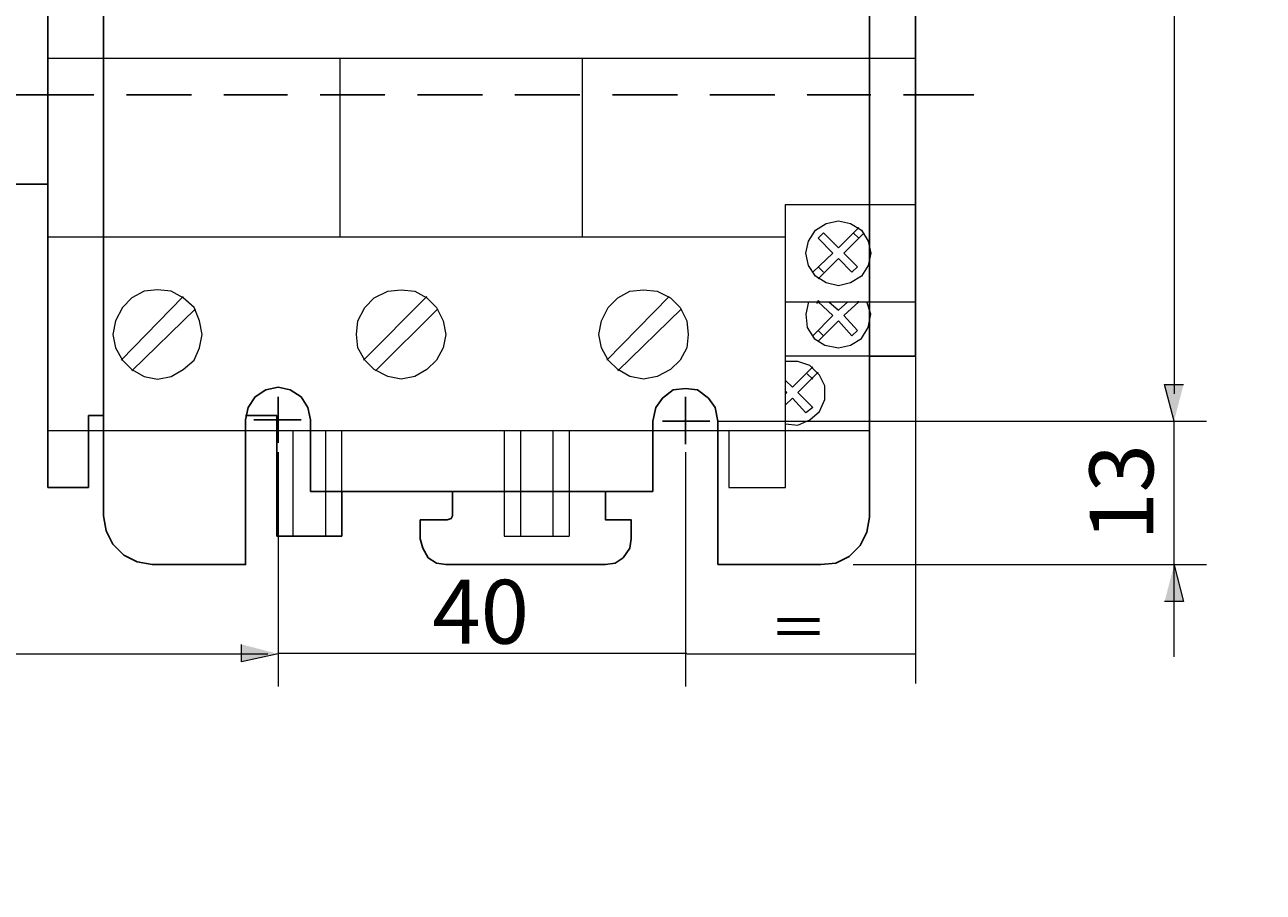
# Model space of a CAD drawing. Extents: x -72 to 682, y 160 to 638.
# Drawn here: x 141 to 306, y 283 to 398 of the extents above; entities that cross this region are included whole.
import ezdxf

# ---------------------------------------------------------------- set-up
doc = ezdxf.new("R2010")
doc.units = 0
doc.header["$MEASUREMENT"] = 0
doc.layers.add('Layer 1', color=7, linetype='Continuous', lineweight=0)

msp = doc.modelspace()

# ---------------------------------------------------------------- hatches: boundary and pattern name
at = {"layer": 'Layer 1', "true_color": 0x000000, "transparency": 33554687}
for points in [[(246.99, 361.41), (246.81, 361.05), (247.17, 361.23), (246.99, 361.41)], [(294.33, 345.39), (293.07, 350.25), (295.59, 350.25)], [(294.33, 326.24), (295.59, 321.38), (293.07, 321.38)], [(175.17, 314.43), (170.31, 313.35), (170.31, 315.69)], [(175.17, 314.43), (170.31, 313.35), (170.31, 315.69)]]:
    msp.add_hatch(color=18, dxfattribs=at).paths.add_polyline_path(points)

# ---------------------------------------------------------------- linework, layer by layer
at = {"layer": 'Layer 1', "color": 18, "lineweight": 13, "true_color": 0x000000}
for p, q in [((294.33, 483.09), (294.33, 348.99)), ((242.67, 336.57), (242.67, 374.19)), ((144.57, 369.87), (242.67, 369.87)), ((154.29, 353.49), (162.57, 361.95)), ((155.73, 352.05), (164.19, 360.33)), ((259.95, 355.02), (259.95, 310.47)), ((233.67, 345.39), (298.65, 345.39)), ((144.57, 344.13), (253.83, 344.13)), ((235.11, 344.13), (235.11, 336.57)), ((175.17, 341.25), (175.17, 310.11)), ((175.17, 341.25), (175.17, 310.11)), ((229.35, 341.25), (229.35, 310.11)), ((198.39, 336.03), (205.23, 336.03)), ((213.87, 336.03), (218.73, 336.03)), ((235.11, 336.57), (242.67, 336.57)), ((251.67, 326.31), (298.65, 326.31)), ((97.77, 314.43), (173.79, 314.43)), ((175.17, 314.52), (229.53, 314.52)), ((229.53, 314.43), (259.95, 314.43))]:
    msp.add_line(p, q, dxfattribs=at)
at = {"layer": 'Layer 1', "color": 18, "lineweight": 25, "true_color": 0x000000}
for p, q in [((253.83, 332.61), (253.83, 354.03)), ((259.95, 354.03), (253.83, 354.03)), ((149.97, 346.11), (151.95, 346.11)), ((179.49, 336.03), (225.03, 336.03)), ((197.49, 326.31), (218.73, 326.31))]:
    msp.add_line(p, q, dxfattribs=at)
at = {"layer": 'Layer 1', "color": 18, "lineweight": 13, "true_color": 0x000000}
for points in [[(165.09, 356.91), (164.73, 358.71), (164.01, 360.51), (162.57, 361.77), (160.95, 362.67), (159.15, 362.85), (157.35, 362.67), (155.73, 361.77), (154.47, 360.51), (153.57, 358.71), (153.21, 356.91), (153.57, 355.11), (154.47, 353.49), (155.73, 352.23), (157.35, 351.33), (159.15, 350.97), (160.95, 351.33), (162.57, 352.23), (164.01, 353.49), (164.73, 355.11), (165.09, 356.91)], [(294.33, 314.03), (294.33, 345.43), (294.33, 345.43)]]:
    msp.add_lwpolyline(points, dxfattribs=at)
at = {"layer": 'Layer 1'}
for points in [[(246.99, 361.41), (246.81, 361.05), (247.17, 361.23), (246.99, 361.41)], [(294.33, 345.39), (293.07, 350.25), (295.59, 350.25)], [(294.33, 326.24), (295.59, 321.38), (293.07, 321.38)], [(175.17, 314.43), (170.31, 313.35), (170.31, 315.69)], [(175.17, 314.43), (170.31, 313.35), (170.31, 315.69)]]:
    msp.add_lwpolyline(points, dxfattribs=at)
at = {"layer": 'Layer 1', "color": 18, "lineweight": 25, "true_color": 0x000000}
for points in [[(179.49, 345.57), (179.49, 336.03), (179.49, 345.57)], [(225.03, 336.03), (225.03, 345.39), (225.03, 336.03)], [(233.67, 326.31), (233.67, 345.39), (233.67, 326.31)], [(158.43, 326.31), (170.85, 326.31), (158.43, 326.31)]]:
    msp.add_lwpolyline(points, dxfattribs=at)
at = {"layer": 'Layer 1', "color": 18, "lineweight": 13, "true_color": 0x000000}
for points, knots in [([(682.29, 167.37), (682.29, 167.37), (682.29, 638.49), (682.29, 638.49), (682.29, 638.49), (-71.55, 638.49), (-71.55, 638.49), (-71.55, 638.49), (-71.55, 167.37), (-71.55, 167.37)], [0, 0, 0, 0, 1, 1, 1, 2, 2, 2, 3, 3, 3, 3]), ([(254.01, 367.71), (254.01, 367.71), (253.65, 369.33), (253.65, 369.33), (253.65, 369.33), (252.75, 370.77), (252.75, 370.77), (252.75, 370.77), (251.31, 371.67), (251.31, 371.67), (251.31, 371.67), (249.69, 372.03), (249.69, 372.03), (249.69, 372.03), (248.07, 371.67), (248.07, 371.67), (248.07, 371.67), (246.63, 370.77), (246.63, 370.77), (246.63, 370.77), (245.73, 369.33), (245.73, 369.33), (245.73, 369.33), (245.37, 367.71), (245.37, 367.71), (245.37, 367.71), (245.73, 366.09), (245.73, 366.09), (245.73, 366.09), (246.63, 364.65), (246.63, 364.65), (246.63, 364.65), (248.07, 363.75), (248.07, 363.75), (248.07, 363.75), (249.69, 363.39), (249.69, 363.39), (249.69, 363.39), (251.31, 363.75), (251.31, 363.75), (251.31, 363.75), (252.75, 364.65), (252.75, 364.65), (252.75, 364.65), (253.65, 366.09), (253.65, 366.09), (253.65, 366.09), (254.01, 367.71), (254.01, 367.71)], [0, 0, 0, 0, 1, 1, 1, 2, 2, 2, 3, 3, 3, 4, 4, 4, 5, 5, 5, 6, 6, 6, 7, 7, 7, 8, 8, 8, 9, 9, 9, 10, 10, 10, 11, 11, 11, 12, 12, 12, 13, 13, 13, 14, 14, 14, 15, 15, 15, 16, 16, 16, 16]), ([(246.99, 369.69), (246.99, 369.69), (248.97, 367.71), (248.97, 367.71), (248.97, 367.71), (246.27, 365.19), (246.27, 365.19)], [0, 0, 0, 0, 1, 1, 1, 2, 2, 2, 2]), ([(251.49, 365.19), (251.49, 365.19), (252.21, 365.91), (252.21, 365.91), (252.21, 365.91), (250.41, 367.71), (250.41, 367.71)], [0, 0, 0, 0, 1, 1, 1, 2, 2, 2, 2]), ([(197.49, 356.91), (197.49, 356.91), (197.13, 358.71), (197.13, 358.71), (197.13, 358.71), (196.23, 360.51), (196.23, 360.51), (196.23, 360.51), (194.97, 361.77), (194.97, 361.77), (194.97, 361.77), (193.35, 362.67), (193.35, 362.67), (193.35, 362.67), (191.55, 362.85), (191.55, 362.85), (191.55, 362.85), (189.75, 362.67), (189.75, 362.67), (189.75, 362.67), (187.95, 361.77), (187.95, 361.77), (187.95, 361.77), (186.69, 360.51), (186.69, 360.51), (186.69, 360.51), (185.79, 358.71), (185.79, 358.71), (185.79, 358.71), (185.61, 356.91), (185.61, 356.91), (185.61, 356.91), (185.79, 355.11), (185.79, 355.11), (185.79, 355.11), (186.69, 353.49), (186.69, 353.49), (186.69, 353.49), (187.95, 352.23), (187.95, 352.23), (187.95, 352.23), (189.75, 351.33), (189.75, 351.33), (189.75, 351.33), (191.55, 350.97), (191.55, 350.97), (191.55, 350.97), (193.35, 351.33), (193.35, 351.33), (193.35, 351.33), (194.97, 352.23), (194.97, 352.23), (194.97, 352.23), (196.23, 353.49), (196.23, 353.49), (196.23, 353.49), (197.13, 355.11), (197.13, 355.11), (197.13, 355.11), (197.49, 356.91), (197.49, 356.91)], [0, 0, 0, 0, 1, 1, 1, 2, 2, 2, 3, 3, 3, 4, 4, 4, 5, 5, 5, 6, 6, 6, 7, 7, 7, 8, 8, 8, 9, 9, 9, 10, 10, 10, 11, 11, 11, 12, 12, 12, 13, 13, 13, 14, 14, 14, 15, 15, 15, 16, 16, 16, 17, 17, 17, 18, 18, 18, 19, 19, 19, 20, 20, 20, 20]), ([(229.71, 356.91), (229.71, 356.91), (229.53, 358.71), (229.53, 358.71), (229.53, 358.71), (228.63, 360.51), (228.63, 360.51), (228.63, 360.51), (227.37, 361.77), (227.37, 361.77), (227.37, 361.77), (225.57, 362.67), (225.57, 362.67), (225.57, 362.67), (223.77, 362.85), (223.77, 362.85), (223.77, 362.85), (221.97, 362.67), (221.97, 362.67), (221.97, 362.67), (220.35, 361.77), (220.35, 361.77), (220.35, 361.77), (219.09, 360.51), (219.09, 360.51), (219.09, 360.51), (218.19, 358.71), (218.19, 358.71), (218.19, 358.71), (217.83, 356.91), (217.83, 356.91), (217.83, 356.91), (218.19, 355.11), (218.19, 355.11), (218.19, 355.11), (219.09, 353.49), (219.09, 353.49), (219.09, 353.49), (220.35, 352.23), (220.35, 352.23), (220.35, 352.23), (221.97, 351.33), (221.97, 351.33), (221.97, 351.33), (223.77, 350.97), (223.77, 350.97), (223.77, 350.97), (225.57, 351.33), (225.57, 351.33), (225.57, 351.33), (227.37, 352.23), (227.37, 352.23), (227.37, 352.23), (228.63, 353.49), (228.63, 353.49), (228.63, 353.49), (229.53, 355.11), (229.53, 355.11), (229.53, 355.11), (229.71, 356.91), (229.71, 356.91)], [0, 0, 0, 0, 1, 1, 1, 2, 2, 2, 3, 3, 3, 4, 4, 4, 5, 5, 5, 6, 6, 6, 7, 7, 7, 8, 8, 8, 9, 9, 9, 10, 10, 10, 11, 11, 11, 12, 12, 12, 13, 13, 13, 14, 14, 14, 15, 15, 15, 16, 16, 16, 17, 17, 17, 18, 18, 18, 19, 19, 19, 20, 20, 20, 20]), ([(245.73, 361.23), (245.73, 361.23), (245.37, 359.61), (245.37, 359.61), (245.37, 359.61), (245.55, 357.81), (245.55, 357.81), (245.55, 357.81), (246.45, 356.37), (246.45, 356.37), (246.45, 356.37), (247.89, 355.47), (247.89, 355.47), (247.89, 355.47), (249.69, 355.11), (249.69, 355.11), (249.69, 355.11), (251.31, 355.47), (251.31, 355.47), (251.31, 355.47), (252.75, 356.37), (252.75, 356.37), (252.75, 356.37), (253.65, 357.81), (253.65, 357.81), (253.65, 357.81), (254.01, 359.61), (254.01, 359.61), (254.01, 359.61), (253.47, 361.23), (253.47, 361.23)], [0, 0, 0, 0, 1, 1, 1, 2, 2, 2, 3, 3, 3, 4, 4, 4, 5, 5, 5, 6, 6, 6, 7, 7, 7, 8, 8, 8, 9, 9, 9, 10, 10, 10, 10]), ([(252.39, 361.23), (252.39, 361.23), (250.41, 359.43), (250.41, 359.43), (250.41, 359.43), (252.21, 357.45), (252.21, 357.45)], [0, 0, 0, 0, 1, 1, 1, 2, 2, 2, 2]), ([(242.67, 345.03), (242.67, 345.03), (244.29, 344.85), (244.29, 344.85), (244.29, 344.85), (245.91, 345.57), (245.91, 345.57), (245.91, 345.57), (247.17, 346.65), (247.17, 346.65), (247.17, 346.65), (247.89, 348.27), (247.89, 348.27), (247.89, 348.27), (247.89, 350.07), (247.89, 350.07), (247.89, 350.07), (247.17, 351.51), (247.17, 351.51), (247.17, 351.51), (245.91, 352.77), (245.91, 352.77), (245.91, 352.77), (244.29, 353.31), (244.29, 353.31), (244.29, 353.31), (242.67, 353.31), (242.67, 353.31)], [0, 0, 0, 0, 1, 1, 1, 2, 2, 2, 3, 3, 3, 4, 4, 4, 5, 5, 5, 6, 6, 6, 7, 7, 7, 8, 8, 8, 9, 9, 9, 9]), ([(242.67, 349.35), (242.67, 349.35), (242.85, 349.17), (242.85, 349.17), (242.85, 349.17), (242.67, 348.99), (242.67, 348.99)], [0, 0, 0, 0, 1, 1, 1, 2, 2, 2, 2]), ([(242.67, 347.55), (242.67, 347.55), (243.57, 348.45), (243.57, 348.45), (243.57, 348.45), (245.37, 346.47), (245.37, 346.47)], [0, 0, 0, 0, 1, 1, 1, 2, 2, 2, 2]), ([(244.29, 349.17), (244.29, 349.17), (246.27, 347.19), (246.27, 347.19), (246.27, 347.19), (245.37, 346.47), (245.37, 346.47)], [0, 0, 0, 0, 1, 1, 1, 2, 2, 2, 2])]:
    msp.add_open_spline(points, degree=3, knots=knots, dxfattribs=at)
at = {"layer": 'Layer 1', "color": 18, "lineweight": 25, "true_color": 0x000000}
for points in [[(151.95, 498.75), (151.95, 498.75), (151.95, 332.79), (151.95, 332.79)], [(253.83, 332.61), (253.83, 332.61), (253.83, 492.27), (253.83, 492.27)], [(144.57, 336.57), (144.57, 336.57), (144.57, 488.49), (144.57, 488.49)], [(259.95, 470.85), (259.95, 470.85), (259.95, 354.03), (259.95, 354.03)], [(137.19, 388.77), (137.19, 388.77), (146.55, 388.77), (146.55, 388.77)], [(142.05, 388.77), (142.05, 388.77), (150.69, 388.77), (150.69, 388.77)], [(155.01, 388.77), (155.01, 388.77), (163.65, 388.77), (163.65, 388.77)], [(167.97, 388.77), (167.97, 388.77), (176.43, 388.77), (176.43, 388.77)], [(180.75, 388.77), (180.75, 388.77), (189.39, 388.77), (189.39, 388.77)], [(193.71, 388.77), (193.71, 388.77), (202.35, 388.77), (202.35, 388.77)], [(206.67, 388.77), (206.67, 388.77), (215.31, 388.77), (215.31, 388.77)], [(219.63, 388.77), (219.63, 388.77), (228.27, 388.77), (228.27, 388.77)], [(232.59, 388.77), (232.59, 388.77), (241.23, 388.77), (241.23, 388.77)], [(245.55, 388.77), (245.55, 388.77), (254.01, 388.77), (254.01, 388.77)], [(258.33, 388.77), (258.33, 388.77), (267.69, 388.77), (267.69, 388.77)], [(128.01, 376.89), (128.01, 376.89), (144.57, 376.89), (144.57, 376.89)], [(175.17, 342.51), (175.17, 342.51), (175.17, 348.63), (175.17, 348.63)], [(229.35, 342.33), (229.35, 342.33), (229.35, 348.63), (229.35, 348.63)], [(149.97, 346.11), (149.97, 346.11), (149.97, 336.57), (149.97, 336.57)], [(151.95, 346.11), (151.95, 346.11), (151.95, 332.79), (151.95, 332.79)], [(174.99, 346.11), (174.99, 346.11), (170.85, 346.11), (170.85, 346.11)], [(174.99, 346.11), (174.99, 346.11), (174.99, 330.09), (174.99, 330.09)], [(171.93, 345.57), (171.93, 345.57), (178.23, 345.57), (178.23, 345.57)], [(226.29, 345.39), (226.29, 345.39), (232.59, 345.39), (232.59, 345.39)], [(144.57, 336.57), (144.57, 336.57), (149.97, 336.57), (149.97, 336.57)], [(183.63, 336.03), (183.63, 336.03), (198.39, 336.03), (198.39, 336.03)], [(198.39, 332.79), (198.39, 332.79), (198.39, 336.03), (198.39, 336.03)], [(218.73, 336.03), (218.73, 336.03), (225.03, 336.03), (225.03, 336.03)], [(174.99, 330.09), (174.99, 330.09), (183.63, 330.09), (183.63, 330.09)]]:
    msp.add_open_spline(points, degree=3, dxfattribs=at)
at = {"layer": 'Layer 1', "color": 18, "lineweight": 13, "true_color": 0x000000}
for points in [[(144.57, 393.63), (144.57, 393.63), (259.95, 393.63), (259.95, 393.63)], [(183.45, 369.87), (183.45, 369.87), (183.45, 393.63), (183.45, 393.63)], [(215.67, 369.87), (215.67, 369.87), (215.67, 393.63), (215.67, 393.63)], [(242.67, 374.19), (242.67, 374.19), (259.95, 374.19), (259.95, 374.19)], [(249.69, 368.43), (249.69, 368.43), (252.39, 371.13), (252.39, 371.13)], [(247.71, 370.41), (247.71, 370.41), (246.99, 369.69), (246.99, 369.69)], [(247.71, 370.41), (247.71, 370.41), (249.69, 368.43), (249.69, 368.43)], [(250.41, 367.71), (250.41, 367.71), (253.11, 370.41), (253.11, 370.41)], [(252.39, 369.69), (252.39, 369.69), (251.67, 370.41), (251.67, 370.41)], [(246.99, 364.29), (246.99, 364.29), (249.69, 366.99), (249.69, 366.99)], [(246.99, 365.91), (246.99, 365.91), (247.71, 365.19), (247.71, 365.19)], [(249.69, 366.99), (249.69, 366.99), (251.49, 365.19), (251.49, 365.19)], [(186.51, 353.49), (186.51, 353.49), (194.97, 361.95), (194.97, 361.95)], [(218.91, 353.49), (218.91, 353.49), (227.19, 361.95), (227.19, 361.95)], [(242.67, 361.23), (242.67, 361.23), (259.95, 361.23), (259.95, 361.23)], [(246.99, 361.23), (246.99, 361.23), (248.97, 359.43), (248.97, 359.43)], [(248.43, 361.23), (248.43, 361.23), (249.69, 360.15), (249.69, 360.15)], [(249.69, 360.15), (249.69, 360.15), (250.95, 361.23), (250.95, 361.23)], [(252.39, 361.23), (252.39, 361.23), (252.21, 361.23), (252.21, 361.23)], [(188.13, 352.05), (188.13, 352.05), (196.41, 360.33), (196.41, 360.33)], [(220.35, 352.05), (220.35, 352.05), (228.81, 360.33), (228.81, 360.33)], [(246.27, 356.73), (246.27, 356.73), (248.97, 359.43), (248.97, 359.43)], [(246.99, 356.01), (246.99, 356.01), (249.69, 358.71), (249.69, 358.71)], [(246.99, 357.45), (246.99, 357.45), (247.71, 356.73), (247.71, 356.73)], [(249.69, 358.71), (249.69, 358.71), (251.49, 356.73), (251.49, 356.73)], [(251.49, 356.73), (251.49, 356.73), (252.21, 357.45), (252.21, 357.45)], [(253.83, 354.03), (253.83, 354.03), (242.67, 354.03), (242.67, 354.03)], [(243.57, 349.89), (243.57, 349.89), (246.27, 352.59), (246.27, 352.59)], [(244.29, 349.17), (244.29, 349.17), (246.99, 351.87), (246.99, 351.87)], [(246.27, 350.97), (246.27, 350.97), (245.55, 351.69), (245.55, 351.69)], [(242.67, 350.79), (242.67, 350.79), (243.57, 349.89), (243.57, 349.89)], [(177.15, 344.13), (177.15, 344.13), (177.15, 330.09), (177.15, 330.09)], [(181.47, 344.13), (181.47, 344.13), (181.47, 330.09), (181.47, 330.09)], [(183.63, 336.03), (183.63, 336.03), (183.63, 344.13), (183.63, 344.13)], [(205.23, 344.13), (205.23, 344.13), (205.23, 330.09), (205.23, 330.09)], [(207.39, 344.13), (207.39, 344.13), (207.39, 330.09), (207.39, 330.09)], [(211.71, 344.13), (211.71, 344.13), (211.71, 330.09), (211.71, 330.09)], [(213.87, 344.13), (213.87, 344.13), (213.87, 330.09), (213.87, 330.09)], [(205.23, 330.09), (205.23, 330.09), (213.87, 330.09), (213.87, 330.09)]]:
    msp.add_open_spline(points, degree=3, dxfattribs=at)
at = {"layer": 'Layer 1', "color": 18, "lineweight": 25, "true_color": 0x000000}
for points, knots in [([(179.49, 345.57), (179.49, 345.57), (179.13, 347.19), (179.13, 347.19), (179.13, 347.19), (178.23, 348.63), (178.23, 348.63), (178.23, 348.63), (176.79, 349.53), (176.79, 349.53), (176.79, 349.53), (175.17, 349.89), (175.17, 349.89), (175.17, 349.89), (173.55, 349.53), (173.55, 349.53), (173.55, 349.53), (172.11, 348.63), (172.11, 348.63), (172.11, 348.63), (171.21, 347.19), (171.21, 347.19), (171.21, 347.19), (170.85, 345.57), (170.85, 345.57)], [0, 0, 0, 0, 1, 1, 1, 2, 2, 2, 3, 3, 3, 4, 4, 4, 5, 5, 5, 6, 6, 6, 7, 7, 7, 8, 8, 8, 8]), ([(179.49, 345.57), (179.49, 345.57), (179.13, 347.19), (179.13, 347.19), (179.13, 347.19), (178.23, 348.63), (178.23, 348.63), (178.23, 348.63), (176.79, 349.53), (176.79, 349.53), (176.79, 349.53), (175.17, 349.89), (175.17, 349.89), (175.17, 349.89), (173.55, 349.53), (173.55, 349.53), (173.55, 349.53), (172.11, 348.63), (172.11, 348.63), (172.11, 348.63), (171.21, 347.19), (171.21, 347.19), (171.21, 347.19), (170.85, 345.57), (170.85, 345.57)], [0, 0, 0, 0, 1, 1, 1, 2, 2, 2, 3, 3, 3, 4, 4, 4, 5, 5, 5, 6, 6, 6, 7, 7, 7, 8, 8, 8, 8]), ([(233.67, 345.39), (233.67, 345.39), (233.31, 347.19), (233.31, 347.19), (233.31, 347.19), (232.41, 348.45), (232.41, 348.45), (232.41, 348.45), (230.97, 349.53), (230.97, 349.53), (230.97, 349.53), (229.35, 349.71), (229.35, 349.71), (229.35, 349.71), (227.73, 349.53), (227.73, 349.53), (227.73, 349.53), (226.29, 348.45), (226.29, 348.45), (226.29, 348.45), (225.39, 347.19), (225.39, 347.19), (225.39, 347.19), (225.03, 345.39), (225.03, 345.39)], [0, 0, 0, 0, 1, 1, 1, 2, 2, 2, 3, 3, 3, 4, 4, 4, 5, 5, 5, 6, 6, 6, 7, 7, 7, 8, 8, 8, 8]), ([(233.67, 345.39), (233.67, 345.39), (233.31, 347.19), (233.31, 347.19), (233.31, 347.19), (232.41, 348.45), (232.41, 348.45), (232.41, 348.45), (230.97, 349.53), (230.97, 349.53), (230.97, 349.53), (229.35, 349.71), (229.35, 349.71), (229.35, 349.71), (227.73, 349.53), (227.73, 349.53), (227.73, 349.53), (226.29, 348.45), (226.29, 348.45), (226.29, 348.45), (225.39, 347.19), (225.39, 347.19), (225.39, 347.19), (225.03, 345.39), (225.03, 345.39)], [0, 0, 0, 0, 1, 1, 1, 2, 2, 2, 3, 3, 3, 4, 4, 4, 5, 5, 5, 6, 6, 6, 7, 7, 7, 8, 8, 8, 8]), ([(170.85, 345.57), (170.85, 345.57), (170.85, 326.31), (170.85, 326.31), (170.85, 326.31), (170.85, 345.57), (170.85, 345.57)], [0, 0, 0, 0, 1, 1, 1, 2, 2, 2, 2]), ([(179.49, 336.03), (179.49, 336.03), (183.63, 336.03), (183.63, 336.03), (183.63, 336.03), (183.63, 330.09), (183.63, 330.09)], [0, 0, 0, 0, 1, 1, 1, 2, 2, 2, 2]), ([(222.15, 329.73), (222.15, 329.73), (222.15, 332.25), (222.15, 332.25), (222.15, 332.25), (218.73, 332.25), (218.73, 332.25), (218.73, 332.25), (218.73, 336.03), (218.73, 336.03)], [0, 0, 0, 0, 1, 1, 1, 2, 2, 2, 3, 3, 3, 3]), ([(151.95, 332.79), (151.95, 332.79), (152.31, 330.81), (152.31, 330.81), (152.31, 330.81), (153.21, 329.01), (153.21, 329.01), (153.21, 329.01), (154.65, 327.57), (154.65, 327.57), (154.65, 327.57), (156.45, 326.67), (156.45, 326.67), (156.45, 326.67), (158.43, 326.31), (158.43, 326.31)], [0, 0, 0, 0, 1, 1, 1, 2, 2, 2, 3, 3, 3, 4, 4, 4, 5, 5, 5, 5]), ([(151.95, 332.79), (151.95, 332.79), (152.31, 330.81), (152.31, 330.81), (152.31, 330.81), (153.21, 329.01), (153.21, 329.01), (153.21, 329.01), (154.65, 327.57), (154.65, 327.57), (154.65, 327.57), (156.45, 326.67), (156.45, 326.67), (156.45, 326.67), (158.43, 326.31), (158.43, 326.31)], [0, 0, 0, 0, 1, 1, 1, 2, 2, 2, 3, 3, 3, 4, 4, 4, 5, 5, 5, 5]), ([(197.67, 332.25), (197.67, 332.25), (198.21, 332.43), (198.21, 332.43), (198.21, 332.43), (198.39, 332.79), (198.39, 332.79)], [0, 0, 0, 0, 1, 1, 1, 2, 2, 2, 2]), ([(194.07, 329.73), (194.07, 329.73), (194.07, 332.25), (194.07, 332.25), (194.07, 332.25), (197.67, 332.25), (197.67, 332.25)], [0, 0, 0, 0, 1, 1, 1, 2, 2, 2, 2]), ([(247.35, 326.31), (247.35, 326.31), (249.33, 326.49), (249.33, 326.49), (249.33, 326.49), (251.13, 327.39), (251.13, 327.39), (251.13, 327.39), (252.57, 328.83), (252.57, 328.83), (252.57, 328.83), (253.47, 330.63), (253.47, 330.63), (253.47, 330.63), (253.83, 332.61), (253.83, 332.61)], [0, 0, 0, 0, 1, 1, 1, 2, 2, 2, 3, 3, 3, 4, 4, 4, 5, 5, 5, 5]), ([(247.35, 326.31), (247.35, 326.31), (249.33, 326.49), (249.33, 326.49), (249.33, 326.49), (251.13, 327.39), (251.13, 327.39), (251.13, 327.39), (252.57, 328.83), (252.57, 328.83), (252.57, 328.83), (253.47, 330.63), (253.47, 330.63), (253.47, 330.63), (253.83, 332.61), (253.83, 332.61)], [0, 0, 0, 0, 1, 1, 1, 2, 2, 2, 3, 3, 3, 4, 4, 4, 5, 5, 5, 5]), ([(194.07, 329.73), (194.07, 329.73), (194.43, 328.47), (194.43, 328.47), (194.43, 328.47), (195.15, 327.21), (195.15, 327.21), (195.15, 327.21), (196.23, 326.49), (196.23, 326.49), (196.23, 326.49), (197.49, 326.31), (197.49, 326.31)], [0, 0, 0, 0, 1, 1, 1, 2, 2, 2, 3, 3, 3, 4, 4, 4, 4]), ([(218.73, 326.31), (218.73, 326.31), (219.99, 326.49), (219.99, 326.49), (219.99, 326.49), (221.07, 327.21), (221.07, 327.21), (221.07, 327.21), (221.97, 328.47), (221.97, 328.47), (221.97, 328.47), (222.15, 329.73), (222.15, 329.73)], [0, 0, 0, 0, 1, 1, 1, 2, 2, 2, 3, 3, 3, 4, 4, 4, 4]), ([(233.67, 326.31), (233.67, 326.31), (247.35, 326.31), (247.35, 326.31), (247.35, 326.31), (233.67, 326.31), (233.67, 326.31)], [0, 0, 0, 0, 1, 1, 1, 2, 2, 2, 2])]:
    msp.add_open_spline(points, degree=3, knots=knots, dxfattribs=at)

# ---------------------------------------------------------------- texts
at = {"layer": 'Layer 1', "insert": (291.58, 329.46), "char_height": 0.2, "attachment_point": 7, "rotation": 90}
msp.add_mtext('\\C250;\\c1382435;\\FArial|b0|i0|c1;\\H8.496000;\\W1.000000;13', dxfattribs=at)
at = {"layer": 'Layer 1', "char_height": 0.2, "attachment_point": 7}
for s, insert in [('\\C250;\\c1382435;\\FArial|b0|i0|c1;\\H8.496000;\\W1.000000;40', (195.68, 315.78)), ('\\C250;\\c1382435;\\FAdobe Song Std L|b0|i0|c1;\\H5.664000;\\W1.000000;＝', (240.51, 315.13))]:
    msp.add_mtext(s, dxfattribs=dict(at, insert=insert))

doc.saveas('drawing.dxf')
